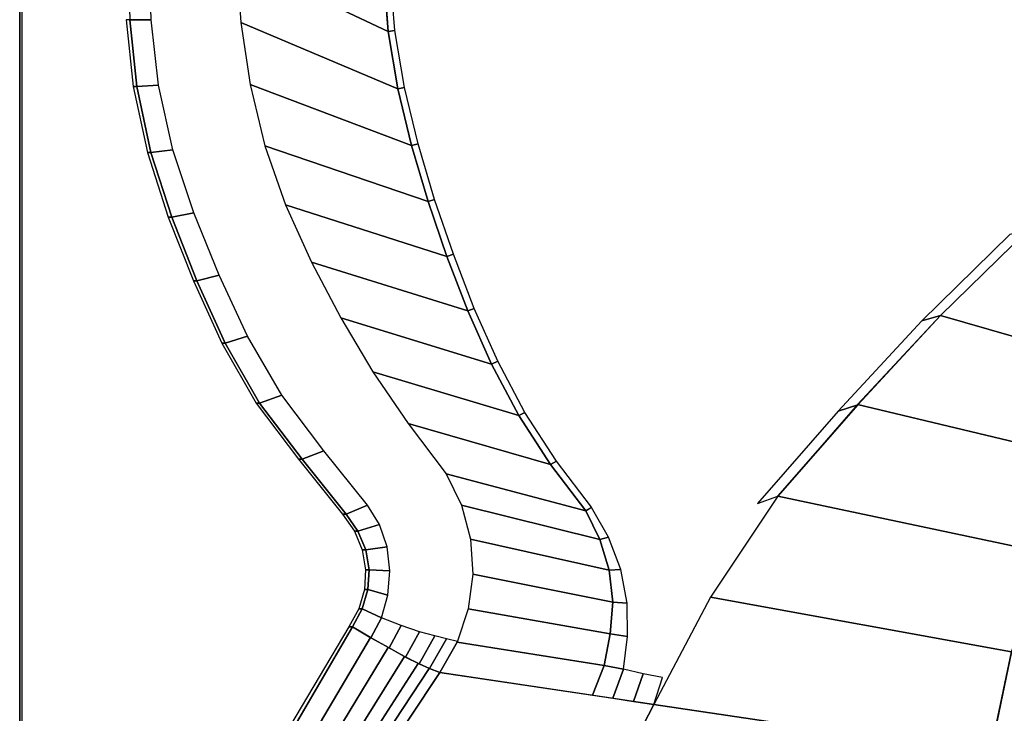
# Model space of a CAD drawing. Extents: x 0 to 1.61, y -1.05 to 0.
# Drawn here: x 0 to 0.32, y -0.57 to -0.34 of the extents above; entities that cross this region are included whole.
import ezdxf

# ---------------------------------------------------------------- set-up
doc = ezdxf.new("R2010")
doc.units = 0

msp = doc.modelspace()

# ---------------------------------------------------------------- linework, layer by layer
at = {"linetype": 'Continuous'}
for p, q in [((0, -0.99628, -0.529), (0, -0.01033, -0.529)), ((0, -0.01033, 0.036), (0, -0.99128, 0.036)), ((0, -0.01033, 0.006), (0, -0.99128, 0.006)), ((0, -0.99628), (0, -0.01033)), ((0.1183, -0.34652, -0.08177), (0.1169, -0.32788, -0.08178)), ((0.03536, -0.34272, 0.041), (0.03762, -0.36419, 0.041)), ((0.12145, -0.36495, -0.08177), (0.1183, -0.34652, -0.08177)), ((0.03762, -0.36419, 0.041), (0.04215, -0.38539, 0.041)), ((0.12586, -0.38313, -0.08179), (0.12145, -0.36495, -0.08177)), ((0.04215, -0.38539, 0.041), (0.04884, -0.40614, 0.041)), ((0.13117, -0.40106, -0.08184), (0.12586, -0.38313, -0.08179)), ((0.13722, -0.41875, -0.08188), (0.13117, -0.40106, -0.08184)), ((0.04884, -0.40614, 0.041), (0.05691, -0.42652, 0.041)), ((0.32361, -0.41047, -0.12289), (0.29574, -0.43774, -0.12289)), ((0.14395, -0.4362, -0.08186), (0.13722, -0.41875, -0.08188)), ((0.05691, -0.42652, 0.041), (0.06602, -0.44656, 0.041)), ((0.15155, -0.45329, -0.08181), (0.14395, -0.4362, -0.08186)), ((0.29574, -0.43774, -0.12289), (0.26921, -0.46632, -0.12289)), ((0.06602, -0.44656, 0.041), (0.07704, -0.46585, 0.041)), ((0.1603, -0.46981, -0.08178), (0.15155, -0.45329, -0.08181)), ((0.07704, -0.46585, 0.041), (0.09068, -0.4838, 0.041)), ((0.26921, -0.46632, -0.12289), (0.2435, -0.49565, -0.12289)), ((0.17046, -0.48551, -0.08178), (0.1603, -0.46981, -0.08178)), ((0.09068, -0.4838, 0.041), (0.10486, -0.50145, 0.041)), ((0.18178, -0.5004, -0.08178), (0.17046, -0.48551, -0.08178)), ((0.2435, -0.49565, -0.12289), (0.22192, -0.5281, -0.12289)), ((0.10486, -0.50145, 0.041), (0.10865, -0.50693, 0.041)), ((0.18637, -0.50961, -0.08178), (0.18178, -0.5004, -0.08178)), ((0.10865, -0.50693, 0.041), (0.11113, -0.51296, 0.041)), ((0.18933, -0.51946, -0.08178), (0.18637, -0.50961, -0.08178)), ((0.11113, -0.51296, 0.041), (0.11221, -0.5193, 0.041)), ((0.11221, -0.5193, 0.041), (0.11184, -0.5257, 0.041)), ((0.19048, -0.52968, -0.08178), (0.18933, -0.51946, -0.08178)), ((0.11184, -0.5257, 0.041), (0.11004, -0.53191, 0.041)), ((0.22192, -0.5281, -0.12289), (0.20364, -0.56255, -0.12289)), ((0.1896, -0.53993, -0.08178), (0.19048, -0.52968, -0.08178)), ((0.10687, -0.53768, 0.041), (0.11004, -0.53191, 0.041)), ((0.10687, -0.53768, 0.041), (0.08811, -0.56978, 0.041)), ((0.1128, -0.54119, 0.04076), (0.10687, -0.53768, 0.041)), ((0.18773, -0.55006, -0.08178), (0.1896, -0.53993, -0.08178)), ((0.11868, -0.54444, 0.0393), (0.1128, -0.54119, 0.04076)), ((0.12395, -0.54734, 0.03624), (0.11868, -0.54444, 0.0393)), ((0.31164, -0.57867, -0.349), (0.31855, -0.54568, -0.349)), ((0.12825, -0.54952, 0.03175), (0.12395, -0.54734, 0.03624)), ((0.13159, -0.55104, 0.02641), (0.12825, -0.54952, 0.03175)), ((0.18401, -0.55962, -0.08178), (0.18773, -0.55006, -0.08178)), ((0.13492, -0.5523, 0.021), (0.13159, -0.55104, 0.02641)), ((0.20364, -0.56255, -0.12289), (0.13492, -0.5523, 0.021)), ((0.31164, -0.57867, -0.349), (0.20364, -0.56255, -0.12289))]:
    msp.add_line(p, q, dxfattribs=at)
for points in [[(0, -0.99628), (0, -0.01033), (0, -0.01033, -0.529), (0, -0.99628, -0.529)], [(0, -0.99128, 0.036), (0, -0.01033, 0.036), (0, -0.01033, 0.006), (0, -0.99128, 0.006)], [(0, -0.99628, 0.001), (0, -0.01033, 0.001), (0, -0.01033), (0, -0.99628)], [(0, -0.99128, 0.006), (0, -0.01033, 0.006), (0, -0.01033, 0.001), (0, -0.99628, 0.001)], [(0, -0.01033, 0.036), (0, -0.99128, 0.036), (0.00081, -0.99128, 0.03847), (0.00081, -0.01033, 0.03847)], [(0.06976, -0.30335, 0.021), (0.06958, -0.32351, 0.021), (0.1183, -0.34652, -0.08177), (0.1169, -0.32788, -0.08178)], [(0.04227, -0.34278, 0.04092), (0.04155, -0.32173, 0.04092), (0.03473, -0.32116, 0.041), (0.03536, -0.34272, 0.041)], [(0.06958, -0.32351, 0.021), (0.07101, -0.34363, 0.021), (0.12145, -0.36495, -0.08177), (0.1183, -0.34652, -0.08177)], [(0.11901, -0.32769, -0.08707), (0.1169, -0.32788, -0.08178), (0.1183, -0.34652, -0.08177), (0.12047, -0.34621, -0.08695)], [(0.03648, -0.36419, 0.041), (0.03762, -0.36419, 0.041), (0.03536, -0.34272, 0.041), (0.03421, -0.34272, 0.041)], [(0.04463, -0.36374, 0.04092), (0.04227, -0.34278, 0.04092), (0.03536, -0.34272, 0.041), (0.03762, -0.36419, 0.041)], [(0.07101, -0.34363, 0.021), (0.07404, -0.36357, 0.021), (0.12586, -0.38313, -0.08179), (0.12145, -0.36495, -0.08177)], [(0.12047, -0.34621, -0.08695), (0.1183, -0.34652, -0.08177), (0.12145, -0.36495, -0.08177), (0.12362, -0.36453, -0.08683)], [(0.07404, -0.36357, 0.021), (0.07872, -0.38318, 0.021), (0.13117, -0.40106, -0.08184), (0.12586, -0.38313, -0.08179)], [(0.04101, -0.38539, 0.041), (0.04215, -0.38539, 0.041), (0.03762, -0.36419, 0.041), (0.03648, -0.36419, 0.041)], [(0.04921, -0.38445, 0.04092), (0.04463, -0.36374, 0.04092), (0.03762, -0.36419, 0.041), (0.04215, -0.38539, 0.041)], [(0.12362, -0.36453, -0.08683), (0.12145, -0.36495, -0.08177), (0.12586, -0.38313, -0.08179), (0.12799, -0.38261, -0.08675)], [(0.12799, -0.38261, -0.08675), (0.12586, -0.38313, -0.08179), (0.13117, -0.40106, -0.08184), (0.13326, -0.40044, -0.08669)], [(0.0477, -0.40614, 0.041), (0.04884, -0.40614, 0.041), (0.04215, -0.38539, 0.041), (0.04101, -0.38539, 0.041)], [(0.05592, -0.40475, 0.04092), (0.04921, -0.38445, 0.04092), (0.04215, -0.38539, 0.041), (0.04884, -0.40614, 0.041)], [(0.07872, -0.38318, 0.021), (0.08536, -0.40221, 0.021), (0.13722, -0.41875, -0.08188), (0.13117, -0.40106, -0.08184)], [(0.13326, -0.40044, -0.08669), (0.13117, -0.40106, -0.08184), (0.13722, -0.41875, -0.08188), (0.13929, -0.41804, -0.08663)], [(0.06404, -0.42469, 0.04092), (0.05592, -0.40475, 0.04092), (0.04884, -0.40614, 0.041), (0.05691, -0.42652, 0.041)], [(0.08536, -0.40221, 0.021), (0.09377, -0.42055, 0.021), (0.14395, -0.4362, -0.08186), (0.13722, -0.41875, -0.08188)], [(0.05577, -0.42652, 0.041), (0.05691, -0.42652, 0.041), (0.04884, -0.40614, 0.041), (0.0477, -0.40614, 0.041)], [(0.32362, -0.41046, -0.12289), (0.31805, -0.4117, -0.11786), (0.28973, -0.43943, -0.11786), (0.29574, -0.43774, -0.12289)], [(0.32361, -0.41047, -0.12289), (0.29574, -0.43774, -0.12289), (0.36759, -0.45837, -0.349), (0.39138, -0.4345, -0.349)], [(0.09377, -0.42055, 0.021), (0.10315, -0.4384, 0.021), (0.15155, -0.45329, -0.08181), (0.14395, -0.4362, -0.08186)], [(0.13929, -0.41804, -0.08663), (0.13722, -0.41875, -0.08188), (0.14395, -0.4362, -0.08186), (0.146, -0.4354, -0.08652)], [(0.06488, -0.44656, 0.041), (0.06602, -0.44656, 0.041), (0.05691, -0.42652, 0.041), (0.05577, -0.42652, 0.041)], [(0.0732, -0.44434, 0.04092), (0.06404, -0.42469, 0.04092), (0.05691, -0.42652, 0.041), (0.06602, -0.44656, 0.041)], [(0.146, -0.4354, -0.08652), (0.14395, -0.4362, -0.08186), (0.15155, -0.45329, -0.08181), (0.15356, -0.45239, -0.0864)], [(0.10315, -0.4384, 0.021), (0.11343, -0.45575, 0.021), (0.1603, -0.46981, -0.08178), (0.15155, -0.45329, -0.08181)], [(0.29574, -0.43774, -0.12289), (0.28973, -0.43943, -0.11786), (0.26284, -0.46839, -0.11787), (0.26921, -0.46632, -0.12289)], [(0.29574, -0.43774, -0.12289), (0.2691, -0.46623, -0.12289), (0.34661, -0.48473, -0.349), (0.36759, -0.45837, -0.349)], [(0.08419, -0.46332, 0.04092), (0.0732, -0.44434, 0.04092), (0.06602, -0.44656, 0.041), (0.07704, -0.46585, 0.041)], [(0.0759, -0.46585, 0.041), (0.07704, -0.46585, 0.041), (0.06602, -0.44656, 0.041), (0.06488, -0.44656, 0.041)], [(0.15356, -0.45239, -0.0864), (0.15155, -0.45329, -0.08181), (0.1603, -0.46981, -0.08178), (0.16229, -0.46882, -0.08632)], [(0.11343, -0.45575, 0.021), (0.12481, -0.47241, 0.021), (0.17046, -0.48551, -0.08178), (0.1603, -0.46981, -0.08178)], [(0.09769, -0.48109, 0.04092), (0.08419, -0.46332, 0.04092), (0.07704, -0.46585, 0.041), (0.09068, -0.4838, 0.041)], [(0.08954, -0.4838, 0.041), (0.09068, -0.4838, 0.041), (0.07704, -0.46585, 0.041), (0.0759, -0.46585, 0.041)], [(0.26921, -0.46632, -0.12289), (0.26284, -0.46839, -0.11787), (0.23692, -0.49806, -0.11787), (0.2435, -0.49565, -0.12289)], [(0.2691, -0.46623, -0.12289), (0.2435, -0.49565, -0.12289), (0.32997, -0.51401, -0.349), (0.34661, -0.48473, -0.349)], [(0.16229, -0.46882, -0.08632), (0.1603, -0.46981, -0.08178), (0.17046, -0.48551, -0.08178), (0.1724, -0.48444, -0.08629)], [(0.12481, -0.47241, 0.021), (0.13695, -0.48852, 0.021), (0.18178, -0.5004, -0.08178), (0.17046, -0.48551, -0.08178)], [(0.10372, -0.50145, 0.041), (0.10486, -0.50145, 0.041), (0.09068, -0.4838, 0.041), (0.08954, -0.4838, 0.041)], [(0.11175, -0.49861, 0.04092), (0.09769, -0.48109, 0.04092), (0.09068, -0.4838, 0.041), (0.10486, -0.50145, 0.041)], [(0.1724, -0.48444, -0.08629), (0.17046, -0.48551, -0.08178), (0.18178, -0.5004, -0.08178), (0.18364, -0.49925, -0.08628)], [(0.13695, -0.48852, 0.021), (0.14188, -0.49862, 0.021), (0.18637, -0.50961, -0.08178), (0.18178, -0.5004, -0.08178)], [(0.2435, -0.49565, -0.12289), (0.22192, -0.5281, -0.12289), (0.31855, -0.54568, -0.349), (0.32997, -0.51401, -0.349)], [(0.11558, -0.50476, 0.04091), (0.11175, -0.49861, 0.04092), (0.10486, -0.50145, 0.041), (0.10865, -0.50693, 0.041)], [(0.14188, -0.49862, 0.021), (0.14476, -0.50949, 0.021), (0.18933, -0.51946, -0.08178), (0.18637, -0.50961, -0.08178)], [(0.18361, -0.49928, -0.08619), (0.18178, -0.5004, -0.08178), (0.18637, -0.50961, -0.08178), (0.18906, -0.5089, -0.0867)], [(0.10751, -0.50693, 0.041), (0.10865, -0.50693, 0.041), (0.10486, -0.50145, 0.041), (0.10372, -0.50145, 0.041)], [(0.11797, -0.51194, 0.04088), (0.11558, -0.50476, 0.04091), (0.10865, -0.50693, 0.041), (0.11113, -0.51296, 0.041)], [(0.10999, -0.51296, 0.041), (0.11113, -0.51296, 0.041), (0.10865, -0.50693, 0.041), (0.10751, -0.50693, 0.041)], [(0.18906, -0.5089, -0.0867), (0.18637, -0.50961, -0.08178), (0.18933, -0.51946, -0.08178), (0.19303, -0.5192, -0.08779)], [(0.11886, -0.51967, 0.04084), (0.11797, -0.51194, 0.04088), (0.11113, -0.51296, 0.041), (0.11221, -0.5193, 0.041)], [(0.14476, -0.50949, 0.021), (0.1455, -0.52071, 0.021), (0.19048, -0.52968, -0.08178), (0.18933, -0.51946, -0.08178)], [(0.11107, -0.5193, 0.041), (0.11221, -0.5193, 0.041), (0.11113, -0.51296, 0.041), (0.10999, -0.51296, 0.041)], [(0.1107, -0.5257, 0.041), (0.11184, -0.5257, 0.041), (0.11221, -0.5193, 0.041), (0.11107, -0.5193, 0.041)], [(0.11825, -0.52745, 0.0408), (0.11886, -0.51967, 0.04084), (0.11221, -0.5193, 0.041), (0.11184, -0.5257, 0.041)], [(0.1455, -0.52071, 0.021), (0.14405, -0.53186, 0.021), (0.1896, -0.53993, -0.08178), (0.19048, -0.52968, -0.08178)], [(0.19303, -0.5192, -0.08779), (0.18933, -0.51946, -0.08178), (0.19048, -0.52968, -0.08178), (0.19509, -0.53002, -0.08909)], [(0.10889, -0.53191, 0.041), (0.11004, -0.53191, 0.041), (0.11184, -0.5257, 0.041), (0.1107, -0.5257, 0.041)], [(0.1162, -0.53479, 0.04077), (0.11825, -0.52745, 0.0408), (0.11184, -0.5257, 0.041), (0.11004, -0.53191, 0.041)], [(0.22192, -0.5281, -0.12289), (0.20364, -0.56255, -0.12289), (0.31164, -0.57867, -0.349), (0.31855, -0.54568, -0.349)], [(0.19509, -0.53002, -0.08909), (0.19048, -0.52968, -0.08178), (0.1896, -0.53993, -0.08178), (0.19526, -0.5408, -0.09078)], [(0.10573, -0.53768, 0.041), (0.10687, -0.53768, 0.041), (0.11004, -0.53191, 0.041), (0.10889, -0.53191, 0.041)], [(0.1128, -0.54119, 0.04076), (0.1162, -0.53479, 0.04077), (0.11004, -0.53191, 0.041), (0.10687, -0.53768, 0.041)], [(0.14405, -0.53186, 0.021), (0.14048, -0.54252, 0.021), (0.18773, -0.55006, -0.08178), (0.1896, -0.53993, -0.08178)], [(0.11868, -0.54444, 0.0393), (0.12256, -0.53721, 0.03934), (0.1162, -0.53479, 0.04077), (0.1128, -0.54119, 0.04076)], [(0.12395, -0.54734, 0.03624), (0.12843, -0.53921, 0.03629), (0.12256, -0.53721, 0.03934), (0.11868, -0.54444, 0.0393)], [(0.08664, -0.56975, 0.041), (0.08811, -0.56978, 0.041), (0.10687, -0.53768, 0.041), (0.10573, -0.53768, 0.041)], [(0.11262, -0.54109, 0.04078), (0.10687, -0.53768, 0.041), (0.08811, -0.56978, 0.041), (0.0938, -0.57292, 0.04078)], [(0.12825, -0.54952, 0.03175), (0.13331, -0.54057, 0.03179), (0.12843, -0.53921, 0.03629), (0.12395, -0.54734, 0.03624)], [(0.13159, -0.55104, 0.02641), (0.13708, -0.54146, 0.02644), (0.13331, -0.54057, 0.03179), (0.12825, -0.54952, 0.03175)], [(0.19526, -0.5408, -0.09078), (0.1896, -0.53993, -0.08178), (0.18773, -0.55006, -0.08178), (0.19395, -0.55125, -0.0929)], [(0.11834, -0.54425, 0.03944), (0.11262, -0.54109, 0.04078), (0.0938, -0.57292, 0.04078), (0.0994, -0.57555, 0.03944)], [(0.13492, -0.5523, 0.021), (0.14056, -0.54234, 0.021), (0.13708, -0.54146, 0.02644), (0.13159, -0.55104, 0.02641)], [(0.14048, -0.54252, 0.021), (0.13492, -0.5523, 0.021), (0.18401, -0.55962, -0.08178), (0.18773, -0.55006, -0.08178)], [(0.12359, -0.54714, 0.03652), (0.11834, -0.54425, 0.03944), (0.0994, -0.57555, 0.03944), (0.10449, -0.57779, 0.03653)], [(0.32776, -0.54698, -0.36084), (0.31855, -0.54568, -0.349), (0.31164, -0.57867, -0.349), (0.32062, -0.57942, -0.3608)], [(0.12801, -0.5494, 0.03207), (0.12359, -0.54714, 0.03652), (0.10449, -0.57779, 0.03653), (0.10875, -0.5794, 0.03208)], [(0.13149, -0.55099, 0.02659), (0.12801, -0.5494, 0.03207), (0.10875, -0.5794, 0.03208), (0.11211, -0.5805, 0.02659)], [(0.19395, -0.55125, -0.0929), (0.18773, -0.55006, -0.08178), (0.18401, -0.55962, -0.08178), (0.19055, -0.5606, -0.09548)], [(0.13492, -0.5523, 0.021), (0.13149, -0.55099, 0.02659), (0.11211, -0.5805, 0.02659), (0.11548, -0.58158, 0.021)], [(0.13492, -0.5523, 0.021), (0.11548, -0.58158, 0.021), (0.18997, -0.58916, -0.12289), (0.20364, -0.56255, -0.12289)], [(0.20021, -0.55273, -0.10237), (0.19395, -0.55125, -0.0929), (0.19055, -0.5606, -0.09548), (0.1971, -0.56158, -0.10919)], [(0.20649, -0.55387, -0.11344), (0.20021, -0.55273, -0.10237), (0.1971, -0.56158, -0.10919), (0.20364, -0.56255, -0.12289)], [(0.20364, -0.56255, -0.12289), (0.18997, -0.58916, -0.12289), (0.30958, -0.59996, -0.349), (0.31164, -0.57867, -0.349)]]:
    msp.add_3dface(points, dxfattribs=at)
at = {"linetype": 'Continuous', "invisible_edges": 15}
for points in [[(0.00081, -0.01033, 0.03847), (0.00081, -0.99128, 0.03847), (0.00289, -0.99128, 0.04029), (0.00289, -0.01033, 0.04029)], [(0.00289, -0.01033, 0.04029), (0.00289, -0.99128, 0.04029), (0.00571, -0.99128, 0.041), (0.00571, -0.01033, 0.041)], [(0.00571, -0.01033, 0.041), (0.00571, -0.99128, 0.041), (0.00686, -0.99128, 0.041), (0.00686, -0.01033, 0.041)], [(0.16924, -0.18325, -0.10233), (0.13915, -0.23261, -0.10233), (0.31943, -0.3654, -0.10233), (0.35298, -0.33806, -0.10233)], [(0.13915, -0.23261, -0.10233), (0.12866, -0.2895, -0.10233), (0.28722, -0.3943, -0.10233), (0.31943, -0.3654, -0.10233)], [(0.00686, -0.31006, 0.041), (0.03648, -0.36419, 0.041), (0.03421, -0.34272, 0.041), (0.00686, -0.28281, 0.041)], [(0.12866, -0.2895, -0.10233), (0.13368, -0.34734, -0.10233), (0.25641, -0.4247, -0.10233), (0.28722, -0.3943, -0.10233)], [(0.00686, -0.33731, 0.041), (0.04101, -0.38539, 0.041), (0.03648, -0.36419, 0.041), (0.00686, -0.31006, 0.041)], [(0.04971, -0.3431, 0.03983), (0.04882, -0.32245, 0.03983), (0.04155, -0.32173, 0.04092), (0.04227, -0.34278, 0.04092)], [(0.05684, -0.34342, 0.03694), (0.05576, -0.32309, 0.03695), (0.04882, -0.32245, 0.03983), (0.04971, -0.3431, 0.03983)], [(0.06282, -0.34358, 0.03239), (0.06157, -0.32347, 0.03239), (0.05576, -0.32309, 0.03695), (0.05684, -0.34342, 0.03694)], [(0.06728, -0.34355, 0.02676), (0.06592, -0.3236, 0.02676), (0.06157, -0.32347, 0.03239), (0.06282, -0.34358, 0.03239)], [(0.07097, -0.34323, 0.021), (0.06958, -0.32351, 0.021), (0.06592, -0.3236, 0.02676), (0.06728, -0.34355, 0.02676)], [(0.12267, -0.3276, -0.09193), (0.11901, -0.32769, -0.08707), (0.12047, -0.34621, -0.08695), (0.12419, -0.34597, -0.09172)], [(0.12755, -0.32754, -0.09613), (0.12267, -0.3276, -0.09193), (0.12419, -0.34597, -0.09172), (0.12909, -0.34573, -0.09587)], [(0.13309, -0.32768, -0.09945), (0.12755, -0.32754, -0.09613), (0.12909, -0.34573, -0.09587), (0.1346, -0.34565, -0.09922)], [(0.13883, -0.32804, -0.10146), (0.13309, -0.32768, -0.09945), (0.1346, -0.34565, -0.09922), (0.14028, -0.34568, -0.10133)], [(0.14416, -0.32845, -0.10233), (0.13883, -0.32804, -0.10146), (0.14028, -0.34568, -0.10133), (0.14552, -0.3457, -0.10233)], [(0.00686, -0.36456, 0.041), (0.0477, -0.40614, 0.041), (0.04101, -0.38539, 0.041), (0.00686, -0.33731, 0.041)], [(0.05222, -0.36365, 0.03982), (0.04971, -0.3431, 0.03983), (0.04227, -0.34278, 0.04092), (0.04463, -0.36374, 0.04092)], [(0.05952, -0.36365, 0.03694), (0.05684, -0.34342, 0.03694), (0.04971, -0.3431, 0.03983), (0.05222, -0.36365, 0.03982)], [(0.06564, -0.36357, 0.03238), (0.06282, -0.34358, 0.03239), (0.05684, -0.34342, 0.03694), (0.05952, -0.36365, 0.03694)], [(0.07018, -0.36336, 0.02676), (0.06728, -0.34355, 0.02676), (0.06282, -0.34358, 0.03239), (0.06564, -0.36357, 0.03238)], [(0.07389, -0.36283, 0.021), (0.07097, -0.34323, 0.021), (0.06728, -0.34355, 0.02676), (0.07018, -0.36336, 0.02676)], [(0.12419, -0.34597, -0.09172), (0.12047, -0.34621, -0.08695), (0.12362, -0.36453, -0.08683), (0.12721, -0.36417, -0.09151)], [(0.12909, -0.34573, -0.09587), (0.12419, -0.34597, -0.09172), (0.12721, -0.36417, -0.09151), (0.13189, -0.36379, -0.09561)], [(0.1346, -0.34565, -0.09922), (0.12909, -0.34573, -0.09587), (0.13189, -0.36379, -0.09561), (0.13712, -0.36351, -0.09899)], [(0.13368, -0.34734, -0.10233), (0.14791, -0.40363, -0.10233), (0.22706, -0.45652, -0.10233), (0.25641, -0.4247, -0.10233)], [(0.14028, -0.34568, -0.10133), (0.1346, -0.34565, -0.09922), (0.13712, -0.36351, -0.09899), (0.14256, -0.36324, -0.10119)], [(0.14552, -0.3457, -0.10233), (0.14028, -0.34568, -0.10133), (0.14256, -0.36324, -0.10119), (0.14763, -0.36288, -0.10233)], [(0.05683, -0.38396, 0.03982), (0.05222, -0.36365, 0.03982), (0.04463, -0.36374, 0.04092), (0.04921, -0.38445, 0.04092)], [(0.06413, -0.38364, 0.03694), (0.05952, -0.36365, 0.03694), (0.05222, -0.36365, 0.03982), (0.05683, -0.38396, 0.03982)], [(0.07023, -0.38332, 0.03238), (0.06564, -0.36357, 0.03238), (0.05952, -0.36365, 0.03694), (0.06413, -0.38364, 0.03694)], [(0.07474, -0.38294, 0.02676), (0.07018, -0.36336, 0.02676), (0.06564, -0.36357, 0.03238), (0.07023, -0.38332, 0.03238)], [(0.07843, -0.38219, 0.021), (0.07389, -0.36283, 0.021), (0.07018, -0.36336, 0.02676), (0.07474, -0.38294, 0.02676)], [(0.13712, -0.36351, -0.09899), (0.13189, -0.36379, -0.09561), (0.13577, -0.38164, -0.09537), (0.14064, -0.38119, -0.09878)], [(0.14256, -0.36324, -0.10119), (0.13712, -0.36351, -0.09899), (0.14064, -0.38119, -0.09878), (0.14578, -0.38064, -0.10107)], [(0.14763, -0.36288, -0.10233), (0.14256, -0.36324, -0.10119), (0.14578, -0.38064, -0.10107), (0.15066, -0.37992, -0.10233)], [(0.00686, -0.39181, 0.041), (0.05577, -0.42652, 0.041), (0.0477, -0.40614, 0.041), (0.00686, -0.36456, 0.041)], [(0.12721, -0.36417, -0.09151), (0.12362, -0.36453, -0.08683), (0.12799, -0.38261, -0.08675), (0.13139, -0.38214, -0.09133)], [(0.13189, -0.36379, -0.09561), (0.12721, -0.36417, -0.09151), (0.13139, -0.38214, -0.09133), (0.13577, -0.38164, -0.09537)], [(0.3253, -0.36968, -0.10248), (0.31943, -0.3654, -0.10233), (0.28722, -0.3943, -0.10233), (0.29386, -0.39833, -0.10247)], [(0.33115, -0.37455, -0.10469), (0.3253, -0.36968, -0.10248), (0.29386, -0.39833, -0.10247), (0.30031, -0.40276, -0.10468)], [(0.33693, -0.37904, -0.10829), (0.33115, -0.37455, -0.10469), (0.30031, -0.40276, -0.10468), (0.30655, -0.40672, -0.10824)], [(0.34262, -0.38267, -0.11252), (0.33693, -0.37904, -0.10829), (0.30655, -0.40672, -0.10824), (0.31267, -0.4098, -0.11246)], [(0.08492, -0.40111, 0.021), (0.07843, -0.38219, 0.021), (0.07474, -0.38294, 0.02676), (0.08127, -0.40207, 0.02675)], [(0.13139, -0.38214, -0.09133), (0.12799, -0.38261, -0.08675), (0.13326, -0.40044, -0.08669), (0.13648, -0.39988, -0.09118)], [(0.13577, -0.38164, -0.09537), (0.13139, -0.38214, -0.09133), (0.13648, -0.39988, -0.09118), (0.14058, -0.39925, -0.09516)], [(0.14064, -0.38119, -0.09878), (0.13577, -0.38164, -0.09537), (0.14058, -0.39925, -0.09516), (0.14513, -0.39863, -0.09858)], [(0.14578, -0.38064, -0.10107), (0.14064, -0.38119, -0.09878), (0.14513, -0.39863, -0.09858), (0.14999, -0.39782, -0.10095)], [(0.15066, -0.37992, -0.10233), (0.14578, -0.38064, -0.10107), (0.14999, -0.39782, -0.10095), (0.1547, -0.39676, -0.10233)], [(0.06353, -0.40387, 0.03982), (0.05683, -0.38396, 0.03982), (0.04921, -0.38445, 0.04092), (0.05592, -0.40475, 0.04092)], [(0.07078, -0.40321, 0.03693), (0.06413, -0.38364, 0.03694), (0.05683, -0.38396, 0.03982), (0.06353, -0.40387, 0.03982)], [(0.07682, -0.40264, 0.03238), (0.07023, -0.38332, 0.03238), (0.06413, -0.38364, 0.03694), (0.07078, -0.40321, 0.03693)], [(0.08127, -0.40207, 0.02675), (0.07474, -0.38294, 0.02676), (0.07023, -0.38332, 0.03238), (0.07682, -0.40264, 0.03238)], [(0.34756, -0.38509, -0.11784), (0.34262, -0.38267, -0.11252), (0.31267, -0.4098, -0.11246), (0.31805, -0.4117, -0.11786)], [(0.00686, -0.41906, 0.041), (0.06488, -0.44656, 0.041), (0.05577, -0.42652, 0.041), (0.00686, -0.39181, 0.041)], [(0.29386, -0.39833, -0.10247), (0.28722, -0.3943, -0.10233), (0.25641, -0.4247, -0.10233), (0.26368, -0.42845, -0.10247)], [(0.14999, -0.39782, -0.10095), (0.14513, -0.39863, -0.09858), (0.15045, -0.41581, -0.0984), (0.15506, -0.41475, -0.10084)], [(0.1547, -0.39676, -0.10233), (0.14999, -0.39782, -0.10095), (0.15506, -0.41475, -0.10084), (0.1596, -0.41336, -0.10233)], [(0.30031, -0.40276, -0.10468), (0.29386, -0.39833, -0.10247), (0.26368, -0.42845, -0.10247), (0.27066, -0.43236, -0.10466)], [(0.09324, -0.41948, 0.021), (0.08492, -0.40111, 0.021), (0.08127, -0.40207, 0.02675), (0.08959, -0.42066, 0.02675)], [(0.13648, -0.39988, -0.09118), (0.13326, -0.40044, -0.08669), (0.13929, -0.41804, -0.08663), (0.14235, -0.41737, -0.09103)], [(0.14058, -0.39925, -0.09516), (0.13648, -0.39988, -0.09118), (0.14235, -0.41737, -0.09103), (0.1462, -0.41661, -0.09496)], [(0.14513, -0.39863, -0.09858), (0.14058, -0.39925, -0.09516), (0.1462, -0.41661, -0.09496), (0.15045, -0.41581, -0.0984)], [(0.07172, -0.4234, 0.03982), (0.06353, -0.40387, 0.03982), (0.05592, -0.40475, 0.04092), (0.06404, -0.42469, 0.04092)], [(0.07904, -0.42235, 0.03693), (0.07078, -0.40321, 0.03693), (0.06353, -0.40387, 0.03982), (0.07172, -0.4234, 0.03982)], [(0.08512, -0.42146, 0.03237), (0.07682, -0.40264, 0.03238), (0.07078, -0.40321, 0.03693), (0.07904, -0.42235, 0.03693)], [(0.08959, -0.42066, 0.02675), (0.08127, -0.40207, 0.02675), (0.07682, -0.40264, 0.03238), (0.08512, -0.42146, 0.03237)], [(0.14791, -0.40363, -0.10233), (0.17405, -0.45541, -0.10233), (0.19926, -0.48969, -0.10233), (0.22706, -0.45652, -0.10233)], [(0.30655, -0.40672, -0.10824), (0.30031, -0.40276, -0.10468), (0.27066, -0.43236, -0.10466), (0.27737, -0.43569, -0.10821)], [(0.31267, -0.4098, -0.11246), (0.30655, -0.40672, -0.10824), (0.27737, -0.43569, -0.10821), (0.28392, -0.43811, -0.11241)], [(0.31805, -0.4117, -0.11786), (0.31267, -0.4098, -0.11246), (0.28392, -0.43811, -0.11241), (0.28973, -0.43943, -0.11786)], [(0.1596, -0.41336, -0.10233), (0.15506, -0.41475, -0.10084), (0.16089, -0.43139, -0.10074), (0.16528, -0.42971, -0.10233)], [(0.14235, -0.41737, -0.09103), (0.13929, -0.41804, -0.08663), (0.146, -0.4354, -0.08652), (0.14891, -0.4346, -0.09086)], [(0.1462, -0.41661, -0.09496), (0.14235, -0.41737, -0.09103), (0.14891, -0.4346, -0.09086), (0.15253, -0.4337, -0.09475)], [(0.15045, -0.41581, -0.0984), (0.1462, -0.41661, -0.09496), (0.15253, -0.4337, -0.09475), (0.15651, -0.43272, -0.09822)], [(0.15506, -0.41475, -0.10084), (0.15045, -0.41581, -0.0984), (0.15651, -0.43272, -0.09822), (0.16089, -0.43139, -0.10074)], [(0.00686, -0.4463, 0.041), (0.0759, -0.46585, 0.041), (0.06488, -0.44656, 0.041), (0.00686, -0.41906, 0.041)], [(0.10263, -0.43746, 0.021), (0.09324, -0.41948, 0.021), (0.08959, -0.42066, 0.02675), (0.09898, -0.43884, 0.02675)], [(0.08095, -0.44263, 0.03982), (0.07172, -0.4234, 0.03982), (0.06404, -0.42469, 0.04092), (0.0732, -0.44434, 0.04092)], [(0.08834, -0.44116, 0.03693), (0.07904, -0.42235, 0.03693), (0.07172, -0.4234, 0.03982), (0.08095, -0.44263, 0.03982)], [(0.09448, -0.43991, 0.03237), (0.08512, -0.42146, 0.03237), (0.07904, -0.42235, 0.03693), (0.08834, -0.44116, 0.03693)], [(0.09898, -0.43884, 0.02675), (0.08959, -0.42066, 0.02675), (0.08512, -0.42146, 0.03237), (0.09448, -0.43991, 0.03237)], [(0.26368, -0.42845, -0.10247), (0.25641, -0.4247, -0.10233), (0.22706, -0.45652, -0.10233), (0.23482, -0.46, -0.10247)], [(0.16528, -0.42971, -0.10233), (0.16089, -0.43139, -0.10074), (0.16764, -0.44765, -0.10065), (0.17191, -0.4457, -0.10233)], [(0.27066, -0.43236, -0.10466), (0.26368, -0.42845, -0.10247), (0.23482, -0.46, -0.10247), (0.24232, -0.46335, -0.10466)], [(0.15651, -0.43272, -0.09822), (0.15253, -0.4337, -0.09475), (0.15974, -0.4504, -0.09456), (0.16347, -0.44921, -0.09807)], [(0.16089, -0.43139, -0.10074), (0.15651, -0.43272, -0.09822), (0.16347, -0.44921, -0.09807), (0.16764, -0.44765, -0.10065)], [(0.27737, -0.43569, -0.10821), (0.27066, -0.43236, -0.10466), (0.24232, -0.46335, -0.10466), (0.24954, -0.46598, -0.10819)], [(0.14891, -0.4346, -0.09086), (0.146, -0.4354, -0.08652), (0.15356, -0.45239, -0.0864), (0.15634, -0.45147, -0.09069)], [(0.15253, -0.4337, -0.09475), (0.14891, -0.4346, -0.09086), (0.15634, -0.45147, -0.09069), (0.15974, -0.4504, -0.09456)], [(0.28392, -0.43811, -0.11241), (0.27737, -0.43569, -0.10821), (0.24954, -0.46598, -0.10819), (0.25659, -0.46768, -0.11237)], [(0.10939, -0.45658, 0.02675), (0.09898, -0.43884, 0.02675), (0.09448, -0.43991, 0.03237), (0.10502, -0.45788, 0.03237)], [(0.11297, -0.45503, 0.021), (0.10263, -0.43746, 0.021), (0.09898, -0.43884, 0.02675), (0.10939, -0.45658, 0.02675)], [(0.28973, -0.43943, -0.11786), (0.28392, -0.43811, -0.11241), (0.25659, -0.46768, -0.11237), (0.26284, -0.46839, -0.11787)], [(0.09182, -0.46126, 0.03982), (0.08095, -0.44263, 0.03982), (0.0732, -0.44434, 0.04092), (0.08419, -0.46332, 0.04092)], [(0.09906, -0.45944, 0.03693), (0.08834, -0.44116, 0.03693), (0.08095, -0.44263, 0.03982), (0.09182, -0.46126, 0.03982)], [(0.10502, -0.45788, 0.03237), (0.09448, -0.43991, 0.03237), (0.08834, -0.44116, 0.03693), (0.09906, -0.45944, 0.03693)], [(0.17191, -0.4457, -0.10233), (0.16764, -0.44765, -0.10065), (0.17559, -0.46329, -0.10058), (0.17975, -0.46112, -0.10233)], [(0.00686, -0.47355, 0.041), (0.08954, -0.4838, 0.041), (0.0759, -0.46585, 0.041), (0.00686, -0.4463, 0.041)], [(0.16764, -0.44765, -0.10065), (0.16347, -0.44921, -0.09807), (0.17161, -0.46509, -0.09795), (0.17559, -0.46329, -0.10058)], [(0.15634, -0.45147, -0.09069), (0.15356, -0.45239, -0.0864), (0.16229, -0.46882, -0.08632), (0.16492, -0.46775, -0.09057)], [(0.15974, -0.4504, -0.09456), (0.15634, -0.45147, -0.09069), (0.16492, -0.46775, -0.09057), (0.16812, -0.46649, -0.09442)], [(0.16347, -0.44921, -0.09807), (0.15974, -0.4504, -0.09456), (0.16812, -0.46649, -0.09442), (0.17161, -0.46509, -0.09795)], [(0.12452, -0.47201, 0.021), (0.11297, -0.45503, 0.021), (0.10939, -0.45658, 0.02675), (0.1211, -0.47366, 0.02675)], [(0.11713, -0.47509, 0.03237), (0.10502, -0.45788, 0.03237), (0.09906, -0.45944, 0.03693), (0.11168, -0.47681, 0.03693)], [(0.1211, -0.47366, 0.02675), (0.10939, -0.45658, 0.02675), (0.10502, -0.45788, 0.03237), (0.11713, -0.47509, 0.03237)], [(0.23482, -0.46, -0.10247), (0.22706, -0.45652, -0.10233), (0.19926, -0.48969, -0.10233), (0.20727, -0.49287, -0.10246)], [(0.10495, -0.47883, 0.03982), (0.09182, -0.46126, 0.03982), (0.08419, -0.46332, 0.04092), (0.09769, -0.48109, 0.04092)], [(0.11168, -0.47681, 0.03693), (0.09906, -0.45944, 0.03693), (0.09182, -0.46126, 0.03982), (0.10495, -0.47883, 0.03982)], [(0.17975, -0.46112, -0.10233), (0.17559, -0.46329, -0.10058), (0.18491, -0.4781, -0.10054), (0.18897, -0.47576, -0.10233)], [(0.24232, -0.46335, -0.10466), (0.23482, -0.46, -0.10247), (0.20727, -0.49287, -0.10246), (0.21515, -0.49553, -0.10465)], [(0.17559, -0.46329, -0.10058), (0.17161, -0.46509, -0.09795), (0.18112, -0.48011, -0.09788), (0.18491, -0.4781, -0.10054)], [(0.24954, -0.46598, -0.10819), (0.24232, -0.46335, -0.10466), (0.21515, -0.49553, -0.10465), (0.22283, -0.49726, -0.10818)], [(0.16492, -0.46775, -0.09057), (0.16229, -0.46882, -0.08632), (0.1724, -0.48444, -0.08629), (0.17488, -0.4832, -0.09051)], [(0.16812, -0.46649, -0.09442), (0.16492, -0.46775, -0.09057), (0.17488, -0.4832, -0.09051), (0.17786, -0.48174, -0.09435)], [(0.17161, -0.46509, -0.09795), (0.16812, -0.46649, -0.09442), (0.17786, -0.48174, -0.09435), (0.18112, -0.48011, -0.09788)], [(0.25659, -0.46768, -0.11237), (0.24954, -0.46598, -0.10819), (0.22283, -0.49726, -0.10818), (0.23032, -0.49806, -0.11236)], [(0.26284, -0.46839, -0.11787), (0.25659, -0.46768, -0.11237), (0.23032, -0.49806, -0.11236), (0.23692, -0.49806, -0.11787)], [(0.00686, -0.5008, 0.041), (0.10372, -0.50145, 0.041), (0.08954, -0.4838, 0.041), (0.00686, -0.47355, 0.041)], [(0.13366, -0.49026, 0.02675), (0.1211, -0.47366, 0.02675), (0.11713, -0.47509, 0.03237), (0.13002, -0.49188, 0.03237)], [(0.13695, -0.48852, 0.021), (0.12452, -0.47201, 0.021), (0.1211, -0.47366, 0.02675), (0.13366, -0.49026, 0.02675)], [(0.125, -0.49385, 0.03693), (0.11168, -0.47681, 0.03693), (0.10495, -0.47883, 0.03982), (0.11868, -0.49613, 0.03981)], [(0.13002, -0.49188, 0.03237), (0.11713, -0.47509, 0.03237), (0.11168, -0.47681, 0.03693), (0.125, -0.49385, 0.03693)], [(0.18897, -0.47576, -0.10233), (0.18491, -0.4781, -0.10054), (0.19529, -0.49212, -0.10053), (0.19926, -0.48969, -0.10233)], [(0.11868, -0.49613, 0.03981), (0.10495, -0.47883, 0.03982), (0.09769, -0.48109, 0.04092), (0.11175, -0.49861, 0.04092)], [(0.18112, -0.48011, -0.09788), (0.17786, -0.48174, -0.09435), (0.18868, -0.49617, -0.09432), (0.19169, -0.49432, -0.09786)], [(0.18491, -0.4781, -0.10054), (0.18112, -0.48011, -0.09788), (0.19169, -0.49432, -0.09786), (0.19529, -0.49212, -0.10053)], [(0.17488, -0.4832, -0.09051), (0.1724, -0.48444, -0.08629), (0.18364, -0.49925, -0.08628), (0.18594, -0.49785, -0.09049)], [(0.17786, -0.48174, -0.09435), (0.17488, -0.4832, -0.09051), (0.18594, -0.49785, -0.09049), (0.18868, -0.49617, -0.09432)], [(0.14195, -0.49873, 0.021), (0.13695, -0.48852, 0.021), (0.13366, -0.49026, 0.02675), (0.13855, -0.50005, 0.02672)], [(0.19926, -0.48969, -0.10233), (0.19522, -0.49216, -0.10049), (0.20291, -0.49757, -0.10093), (0.20727, -0.49287, -0.10246)], [(0.13465, -0.50094, 0.03232), (0.13002, -0.49188, 0.03237), (0.125, -0.49385, 0.03693), (0.12931, -0.50196, 0.03688)], [(0.13855, -0.50005, 0.02672), (0.13366, -0.49026, 0.02675), (0.13002, -0.49188, 0.03237), (0.13465, -0.50094, 0.03232)], [(0.19522, -0.49216, -0.10049), (0.19157, -0.4944, -0.09774), (0.19935, -0.50276, -0.09871), (0.20291, -0.49757, -0.10093)], [(0.20727, -0.49287, -0.10246), (0.20291, -0.49757, -0.10093), (0.20979, -0.50317, -0.10325), (0.21515, -0.49553, -0.10465)], [(0.12271, -0.5032, 0.03978), (0.11868, -0.49613, 0.03981), (0.11175, -0.49861, 0.04092), (0.11558, -0.50476, 0.04091)], [(0.12931, -0.50196, 0.03688), (0.125, -0.49385, 0.03693), (0.11868, -0.49613, 0.03981), (0.12271, -0.5032, 0.03978)], [(0.18853, -0.49626, -0.09411), (0.18584, -0.49791, -0.09034), (0.19257, -0.50817, -0.0912), (0.19605, -0.50697, -0.09553)], [(0.19157, -0.4944, -0.09774), (0.18853, -0.49626, -0.09411), (0.19605, -0.50697, -0.09553), (0.19935, -0.50276, -0.09871)], [(0.21515, -0.49553, -0.10465), (0.20979, -0.50317, -0.10325), (0.21573, -0.50851, -0.10665), (0.22283, -0.49726, -0.10818)], [(0.23692, -0.49806, -0.11787), (0.22537, -0.51668, -0.11674), (0.22932, -0.51741, -0.12289), (0.2435, -0.49565, -0.12289)], [(0.14487, -0.50955, 0.021), (0.14195, -0.49873, 0.021), (0.13855, -0.50005, 0.02672), (0.14137, -0.51034, 0.02666)], [(0.18584, -0.49791, -0.09034), (0.18361, -0.49928, -0.08619), (0.18906, -0.5089, -0.0867), (0.19257, -0.50817, -0.0912)], [(0.20291, -0.49757, -0.10093), (0.19935, -0.50276, -0.09871), (0.20606, -0.51091, -0.10115), (0.20979, -0.50317, -0.10325)], [(0.22283, -0.49726, -0.10818), (0.21573, -0.50851, -0.10665), (0.22114, -0.51311, -0.11094), (0.23032, -0.49806, -0.11236)], [(0.23032, -0.49806, -0.11236), (0.22114, -0.51311, -0.11094), (0.22537, -0.51668, -0.11674), (0.23692, -0.49806, -0.11787)], [(0.00686, -0.50499, 0.041), (0.10751, -0.50693, 0.041), (0.10372, -0.50145, 0.041), (0.00686, -0.5008, 0.041)], [(0.13182, -0.51103, 0.03675), (0.12931, -0.50196, 0.03688), (0.12271, -0.5032, 0.03978), (0.12513, -0.51139, 0.03968)], [(0.13731, -0.5107, 0.03221), (0.13465, -0.50094, 0.03232), (0.12931, -0.50196, 0.03688), (0.13182, -0.51103, 0.03675)], [(0.14137, -0.51034, 0.02666), (0.13855, -0.50005, 0.02672), (0.13465, -0.50094, 0.03232), (0.13731, -0.5107, 0.03221)], [(0.19935, -0.50276, -0.09871), (0.19605, -0.50697, -0.09553), (0.20191, -0.51837, -0.09844), (0.20606, -0.51091, -0.10115)], [(0.00686, -0.50919, 0.041), (0.10999, -0.51296, 0.041), (0.10751, -0.50693, 0.041), (0.00686, -0.50499, 0.041)], [(0.12513, -0.51139, 0.03968), (0.12271, -0.5032, 0.03978), (0.11558, -0.50476, 0.04091), (0.11797, -0.51194, 0.04088)], [(0.20979, -0.50317, -0.10325), (0.20606, -0.51091, -0.10115), (0.211, -0.51916, -0.10416), (0.21573, -0.50851, -0.10665)], [(0.19257, -0.50817, -0.0912), (0.18906, -0.5089, -0.0867), (0.19303, -0.5192, -0.08779), (0.19758, -0.51902, -0.0929)], [(0.19605, -0.50697, -0.09553), (0.19257, -0.50817, -0.0912), (0.19758, -0.51902, -0.0929), (0.20191, -0.51837, -0.09844)], [(0.21573, -0.50851, -0.10665), (0.211, -0.51916, -0.10416), (0.21476, -0.52702, -0.10847), (0.22114, -0.51311, -0.11094)], [(0.00686, -0.51338, 0.041), (0.11107, -0.5193, 0.041), (0.10999, -0.51296, 0.041), (0.00686, -0.50919, 0.041)], [(0.12589, -0.52014, 0.03956), (0.12513, -0.51139, 0.03968), (0.11797, -0.51194, 0.04088), (0.11886, -0.51967, 0.04084)], [(0.13249, -0.52058, 0.03658), (0.13182, -0.51103, 0.03675), (0.12513, -0.51139, 0.03968), (0.12589, -0.52014, 0.03956)], [(0.13795, -0.5208, 0.03206), (0.13731, -0.5107, 0.03221), (0.13182, -0.51103, 0.03675), (0.13249, -0.52058, 0.03658)], [(0.14206, -0.52085, 0.02658), (0.14137, -0.51034, 0.02666), (0.13731, -0.5107, 0.03221), (0.13795, -0.5208, 0.03206)], [(0.14561, -0.52064, 0.021), (0.14487, -0.50955, 0.021), (0.14137, -0.51034, 0.02666), (0.14206, -0.52085, 0.02658)], [(0.20606, -0.51091, -0.10115), (0.20191, -0.51837, -0.09844), (0.20531, -0.53064, -0.10174), (0.211, -0.51916, -0.10416)], [(0.00686, -0.51758, 0.041), (0.1107, -0.5257, 0.041), (0.11107, -0.5193, 0.041), (0.00686, -0.51338, 0.041)], [(0.22114, -0.51311, -0.11094), (0.21476, -0.52702, -0.10847), (0.21628, -0.5343, -0.1147), (0.22537, -0.51668, -0.11674)], [(0.00686, -0.52177, 0.041), (0.10889, -0.53191, 0.041), (0.1107, -0.5257, 0.041), (0.00686, -0.51758, 0.041)], [(0.20191, -0.51837, -0.09844), (0.19758, -0.51902, -0.0929), (0.20027, -0.53057, -0.09476), (0.20531, -0.53064, -0.10174)], [(0.22537, -0.51668, -0.11674), (0.21628, -0.5343, -0.1147), (0.21601, -0.53971, -0.12289), (0.22932, -0.51741, -0.12289)], [(0.00686, -0.52596, 0.041), (0.10573, -0.53768, 0.041), (0.10889, -0.53191, 0.041), (0.00686, -0.52177, 0.041)], [(0.12501, -0.52893, 0.03944), (0.12589, -0.52014, 0.03956), (0.11886, -0.51967, 0.04084), (0.11825, -0.52745, 0.0408)], [(0.13133, -0.53014, 0.03642), (0.13249, -0.52058, 0.03658), (0.12589, -0.52014, 0.03956), (0.12501, -0.52893, 0.03944)], [(0.13659, -0.53088, 0.03191), (0.13795, -0.5208, 0.03206), (0.13249, -0.52058, 0.03658), (0.13133, -0.53014, 0.03642)], [(0.14061, -0.53131, 0.0265), (0.14206, -0.52085, 0.02658), (0.13795, -0.5208, 0.03206), (0.13659, -0.53088, 0.03191)], [(0.14416, -0.53168, 0.021), (0.14561, -0.52064, 0.021), (0.14206, -0.52085, 0.02658), (0.14061, -0.53131, 0.0265)], [(0.19758, -0.51902, -0.0929), (0.19303, -0.5192, -0.08779), (0.19509, -0.53002, -0.08909), (0.20027, -0.53057, -0.09476)], [(0.211, -0.51916, -0.10416), (0.20531, -0.53064, -0.10174), (0.20719, -0.54272, -0.10659), (0.21476, -0.52702, -0.10847)], [(0.10573, -0.53768, 0.041), (0.00686, -0.52596, 0.041), (0.00686, -0.56826, 0.041), (0.08664, -0.56975, 0.041)], [(0.12256, -0.53721, 0.03934), (0.12501, -0.52893, 0.03944), (0.11825, -0.52745, 0.0408), (0.1162, -0.53479, 0.04077)], [(0.21476, -0.52702, -0.10847), (0.20719, -0.54272, -0.10659), (0.20649, -0.55387, -0.11344), (0.21628, -0.5343, -0.1147)], [(0.12843, -0.53921, 0.03629), (0.13133, -0.53014, 0.03642), (0.12501, -0.52893, 0.03944), (0.12256, -0.53721, 0.03934)], [(0.13331, -0.54057, 0.03179), (0.13659, -0.53088, 0.03191), (0.13133, -0.53014, 0.03642), (0.12843, -0.53921, 0.03629)], [(0.13708, -0.54146, 0.02644), (0.14061, -0.53131, 0.0265), (0.13659, -0.53088, 0.03191), (0.13331, -0.54057, 0.03179)], [(0.20027, -0.53057, -0.09476), (0.19509, -0.53002, -0.08909), (0.19526, -0.5408, -0.09078), (0.20131, -0.54198, -0.09775)], [(0.20531, -0.53064, -0.10174), (0.20027, -0.53057, -0.09476), (0.20131, -0.54198, -0.09775), (0.20719, -0.54272, -0.10659)], [(0.14056, -0.54234, 0.021), (0.14416, -0.53168, 0.021), (0.14061, -0.53131, 0.0265), (0.13708, -0.54146, 0.02644)], [(0.21628, -0.5343, -0.1147), (0.20649, -0.55387, -0.11344), (0.20364, -0.56255, -0.12289), (0.21601, -0.53971, -0.12289)], [(0.20131, -0.54198, -0.09775), (0.19526, -0.5408, -0.09078), (0.19395, -0.55125, -0.0929), (0.20021, -0.55273, -0.10237)], [(0.20719, -0.54272, -0.10659), (0.20131, -0.54198, -0.09775), (0.20021, -0.55273, -0.10237), (0.20649, -0.55387, -0.11344)]]:
    msp.add_3dface(points, dxfattribs=at)

doc.saveas('drawing.dxf')
